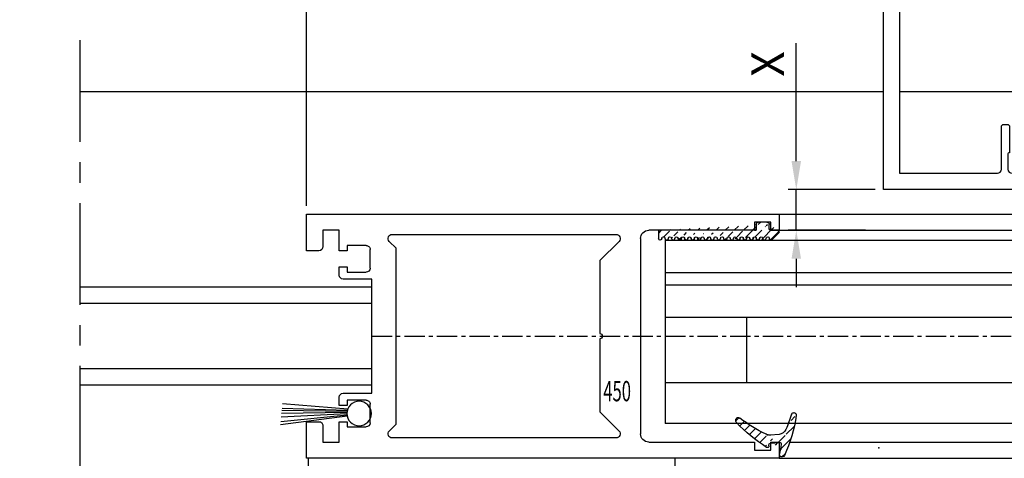
# Model space of a CAD drawing. Units: millimetres. Extents: x 49 to 1238, y 265 to 1106.
# Drawn here: x 677 to 798, y 659 to 713 of the extents above; entities that cross this region are included whole.
import ezdxf
from ezdxf.enums import TextEntityAlignment as Align

# ---------------------------------------------------------------- set-up
doc = ezdxf.new("R2010")
doc.units = ezdxf.units.MM
for name, pattern in [('HIDDEN', [4.5, 1.5, -1.5, 1.5]), ('HIDDENNEW00', [4.5, 1.5, -1.5, 1.5]), ('MITTEX2', [4, 2.5, -0.5, 0.5, -0.5])]:
    doc.linetypes.add(name, pattern=pattern)
doc.layers.add('01_Blockfang', color=2, linetype='Continuous', plot=False)
for name, color, linetype in [('02_Bemassung', 4, 'Continuous'), ('03_Mittellinie', 1, 'MITTEX2'), ('2D_SICHTBARE_KANTEN', 1, 'HIDDENNEW00'), ('325418_Seitendichtung', 3, 'Continuous'), ('325450', 7, 'Continuous'), ('99', 7, 'Continuous'), ('Bürstendichtung', 8, 'Continuous'), ('Fahrflügel', 7, 'Continuous'), ('hANDENTRIEGELUNG', 7, 'Continuous'), ('Verglasungsgummis', 7, 'Continuous')]:
    doc.layers.add(name, color=color, linetype=linetype)
doc.styles.get("Standard").update_dxf_attribs({"font": 'txt.shx', "width": 0.8})
doc.dimstyles.new('Dorma', dxfattribs={"dimtxt": 4, "dimasz": 3.5, "dimexe": 1, "dimexo": 1, "dimgap": 1.5, "dimtad": 1, "dimdec": 1, "dimrnd": 0.5, "dimzin": 9, "dimtxsty": 'Standard', "dimcen": 0.1, "dimclrd": 256, "dimclre": 256, "dimclrt": 256, "dimadec": 1, "dimazin": 2, "dimtp": 0.1, "dimtm": 0.1, "dimtfac": 1, "dimtdec": 1, "dimtmove": 0, "dimatfit": 3, "dimfxl": 1, "dimtolj": 1, "dimtzin": 0, "dimlwe": -1, "dimarcsym": 0})
pattern_1 = [(45, (0, 0), (-0.561266007566822, 0.5612660075668221), [])]

# ---------------------------------------------------------------- blocks, each defined once
blk = doc.blocks.new('*D123')
at = {"layer": '02_Bemassung', "transparency": 16777216}
for p, q in [((609.1279933331568, 690.0398539129343), (609.1279933331568, 734.6543317055257)), ((711.9867940353648, 690.0398539129344), (711.9867940353648, 734.6543317055257))]:
    blk.add_line(p, q, dxfattribs=at)
at = {"layer": '02_Bemassung', "lineweight": -2, "transparency": 16777216}
blk.add_line((612.6279933331568, 733.6543317055257), (708.4867940353648, 733.6543317055257), dxfattribs=at)
at = {"layer": '02_Bemassung', "transparency": 16777216}
for points in [[(612.6279933331568, 734.2376650388591), (612.6279933331568, 733.0709983721923), (609.1279933331568, 733.6543317055257)], [(708.4867940353648, 734.2376650388591), (708.4867940353648, 733.0709983721923), (711.9867940353648, 733.6543317055257)]]:
    blk.add_solid(points, dxfattribs=at)
at = {"layer": 'Defpoints', "color": 0, "transparency": 16777216}
for p in [(711.9867940353648, 733.6543317055257), (609.1279933331568, 689.0398539129343), (711.9867940353648, 689.0398539129344)]:
    blk.add_point(p, dxfattribs=at)
at = {"layer": '02_Bemassung', "transparency": 16777216, "insert": (624.5403928394887, 747.1543317055257), "char_height": 4, "width": 77.03415427743485, "attachment_point": 1}
blk.add_mtext('\\A1;LW bei Einsatz der Handentriegelung', dxfattribs=at)
blk = doc.blocks.new('*D126')
at = {"layer": '02_Bemassung', "lineweight": -2, "transparency": 16777216}
for p, q in [((772.1015022436327, 695.5389356561891), (772.1015022436327, 710.0314398657603)), ((772.1015022436327, 687.0398351896254), (772.1015022436327, 692.0389356561891)), ((772.1015022436327, 683.5398351896254), (772.1015022436327, 680.0398351896254))]:
    blk.add_line(p, q, dxfattribs=at)
at = {"layer": '02_Bemassung', "transparency": 16777216}
for p, q in [((781.7902631669615, 692.0389356561891), (771.1015022436327, 692.0389356561891)), ((780.6198999522353, 687.0398351896254), (771.1015022436327, 687.0398351896254))]:
    blk.add_line(p, q, dxfattribs=at)
for points in [[(771.5181689102993, 695.5389356561891), (772.6848355769661, 695.5389356561891), (772.1015022436327, 692.0389356561891)], [(771.5181689102993, 683.5398351896254), (772.6848355769661, 683.5398351896254), (772.1015022436327, 687.0398351896254)]]:
    blk.add_solid(points, dxfattribs=at)
at = {"layer": 'Defpoints', "color": 0, "transparency": 16777216}
for p in [(782.7902631669615, 692.0389356561891), (772.1015022436327, 687.0398351896254), (781.6198999522353, 687.0398351896254)]:
    blk.add_point(p, dxfattribs=at)
at = {"layer": '02_Bemassung', "transparency": 16777216, "insert": (768.6015022436326, 707.4647731990939), "char_height": 4, "attachment_point": 5, "rotation": 90}
blk.add_mtext('\\A1;{\\C2;X}', dxfattribs=at)
blk = doc.blocks.new('*D128')
at = {"layer": '02_Bemassung', "color": 6, "linetype": 'HIDDENNEW00', "transparency": 16777216}
for p, q in [((711.9867940353648, 690.0398539129344), (711.9867940353648, 734.6543317055257)), ((782.7902631669615, 693.0389356561891), (782.7902631669615, 734.6543317055257))]:
    blk.add_line(p, q, dxfattribs=at)
at = {"layer": '02_Bemassung', "color": 6, "linetype": 'HIDDENNEW00', "lineweight": -2, "transparency": 16777216}
blk.add_line((779.2902631669615, 733.6543317055257), (715.4867940353648, 733.6543317055257), dxfattribs=at)
at = {"layer": '02_Bemassung', "color": 6, "linetype": 'HIDDENNEW00', "transparency": 16777216}
for points in [[(715.4867940353648, 734.2376650388591), (715.4867940353648, 733.0709983721923), (711.9867940353648, 733.6543317055257)], [(779.2902631669615, 734.2376650388591), (779.2902631669615, 733.0709983721923), (782.7902631669615, 733.6543317055257)]]:
    blk.add_solid(points, dxfattribs=at)
at = {"layer": 'Defpoints', "color": 0, "linetype": 'HIDDENNEW00', "transparency": 16777216}
for p in [(711.9867940353648, 733.6543317055257), (782.7902631669615, 692.0389356561891), (711.9867940353648, 689.0398539129344)]:
    blk.add_point(p, dxfattribs=at)
at = {"layer": '02_Bemassung', "color": 6, "linetype": 'HIDDENNEW00', "transparency": 16777216, "insert": (747.4867940353648, 737.1543317055257), "char_height": 4, "attachment_point": 5}
blk.add_mtext('\\A1;71', dxfattribs=at)
blk = doc.blocks.new('325418_Seitendichtung')
at = {"layer": '325418_Seitendichtung'}
blk.add_lwpolyline([(15.49999000000003, -42.91421000000003), (15.5, -42.91422000000003, -0.668178637919297), (17.20710678118655, -42.20711321881348), (21.4748737341529, -46.47487626584707, -0.1989123673796593), (22.5, -48.94974999999999), (22.5, -57), (-4, -57), (-4, -1, -0.414213562373095), (-3, -1.4210854715202e-14), (0, 0), (0, -4.700000000000017), (2.25, -4.700000000000017), (2.25, -2.5, -0.414213562373095), (2.550000000000011, -2.200000000000003), (3.700000000000045, -2.200000000000017, -0.414213562373095), (4.000000000000046, -2.5), (4, -5.200000000000017, -0.414213562373095), (2.5, -6.700000000000017), (-1, -6.700000000000017, 0.414213562373095), (-2, -7.700000000000017), (-2, -22.30000000000001, 0.414213562373095), (-1, -23.30000000000001), (2.5, -23.30000000000001, -0.414213562373095), (4, -24.80000000000001), (4, -27.5, -0.414213562373095), (3.700000000000045, -27.8), (2.550000000000011, -27.80000000000001), (2.549990000000037, -27.80001000000001, -0.4142135626985819), (2.25, -27.49999999999999), (2.25, -25.30000000000001), (2.25, -25.30000000000001), (0, -25.30000000000001), (0, -30), (-1.500000000000004, -30.00000000000001), (-1.499999999999996, -30.00001, 0.4142077045794373), (-2, -30.50000000000001), (-2, -55), (10, -55, 0.414213562373095), (10.5, -54.5), (10.5, -49.30000000000001, -0.414213562373095), (10.80000000000001, -49.00000000000001), (11.20000000000005, -49), (11.20000000000005, -49, -0.414213562373095), (11.50000000000004, -49.30000000000001), (11.5, -52.40000000000001, -0.414213562373095), (11.40000000000003, -52.5, 0.414213562373095), (11.30000000000003, -52.59999999999999), (11.30000000000001, -54.5, 0.414213562373095), (11.80000000000001, -55), (20.5, -55), (20.5, -48.74264000000002, 0.1989123673796593), (20.20710678118655, -48.03553321881347), (15.5, -43.32843000000003), (15.5, -42.91422000000003)], format="xyb", dxfattribs=at)
blk = doc.blocks.new('325450')
at = {"color": 3, "linetype": 'Continuous', "lineweight": 30}
for p, q in [((222.2501831886664, -35.94047930500517), (222.2501831886664, -37.94047963283072)), ((280.2501834987968, -35.94047930500517), (222.2501831886664, -35.94047930500517)), ((280.2501834987968, -40.44048004261265), (280.2501834987968, -35.94047930500517)), ((223.2501852152243, -36.94047946891794), (225.2501818177595, -36.94047946891794)), ((223.2501852152243, -37.94047963283072), (223.2501852152243, -36.94047946891794)), ((225.2501818177595, -36.94047946891794), (225.2501818177595, -37.94047963283072)), ((222.2501831886664, -37.94047963283072), (223.2501852152243, -37.94047963283072)), ((225.2501818177595, -37.94047963283072), (238.2501820859804, -37.94047963283072)), ((269.7501835239425, -38.44048995933542), (242.2501827416315, -38.44048995933542)), ((276.2501836580529, -37.94047963283072), (278.2501835202172, -37.94047963283072)), ((276.2501836580529, -40.44048004261265), (276.2501836580529, -37.94047963283072)), ((278.2501835202172, -37.94047963283072), (278.2501835202172, -39.94047996065626)), ((239.2501841125384, -38.94047979674349), (239.2501841125384, -62.94047907403717)), ((241.8966303405657, -39.29404337368021), (244.2501830694571, -41.64759610257158)), ((269.2501834419861, -40.147596788025), (270.1037368563309, -39.29404337368021)), ((272.9501836759343, -39.79048021546612), (275.2501834941402, -39.79048021546612)), ((275.2501834941402, -39.79048021546612), (275.2501834941402, -40.44048004261265)), ((269.2501834419861, -61.73338443449745), (269.2501834419861, -40.147596788025)), ((272.450183593978, -42.59048011562834), (272.450183593978, -40.29047936609993)), ((275.2501834941402, -40.44048004261265), (276.2501836580529, -40.44048004261265)), ((278.7501836021736, -40.44048004261265), (280.2501834987968, -40.44048004261265)), ((244.2501830694571, -41.64759610257158), (244.2501830694571, -50.59407353810082)), ((275.2501834941402, -43.09048019758472), (272.9501836759343, -43.09048019758472)), ((275.2501834941402, -42.44047943911562), (275.2501834941402, -43.09048019758472)), ((276.2501836580529, -42.44047943911562), (275.2501834941402, -42.44047943911562)), ((276.2501836580529, -43.44048053435097), (276.2501836580529, -42.44047943911562)), ((272.2501839337244, -43.94047968498478), (275.7501835760966, -43.94047968498478)), ((272.2501839337244, -57.94048756769905), (272.2501839337244, -43.94047968498478)), ((244.2501830694571, -51.28689371458302), (244.2501830694571, -60.23338139466057)), ((275.7501835760966, -57.94048756769905), (272.2501839337244, -57.94048756769905)), ((272.9501836759343, -58.7904907803894), (275.2501834941402, -58.7904907803894)), ((275.2501834941402, -58.79049078038941), (275.2501834941402, -59.44049060753594)), ((276.2501836580529, -59.44049060753593), (276.2501836580529, -58.44048671833286)), ((244.2501830694571, -60.23338139466057), (241.8966303405657, -62.58693784884224)), ((272.450183593978, -61.59048974922905), (272.450183593978, -59.29048806837807)), ((275.2501834941402, -59.44049060753593), (276.2501836580529, -59.44049060753593)), ((275.2501834941402, -61.44049093536148), (275.2501834941402, -62.09049076250801)), ((276.2501836580529, -61.44049093536148), (275.2501834941402, -61.44049093536148)), ((276.2501836580529, -63.94048855117569), (276.2501836580529, -61.44049093536148)), ((280.2501834987968, -61.44049093536148), (278.7501836021736, -61.44049093536148)), ((280.2501834987968, -65.94048887900124), (280.2501834987968, -61.44049093536148)), ((270.1037368563309, -62.58693784884224), (269.2501834419861, -61.73338443449745)), ((275.2501834941402, -62.09049076250801), (272.9501836759343, -62.09049076250801)), ((278.2501835202172, -61.94048822335014), (278.2501835202172, -63.94048855117569)), ((222.2501831886664, -63.94048110059509), (222.2501831886664, -65.94048887900124)), ((223.2501852152243, -63.94048110059509), (222.2501831886664, -63.94048110059509)), ((223.2501852152243, -64.94049057773361), (223.2501852152243, -63.94048110059509)), ((225.2501818177595, -63.94048110059509), (225.2501818177595, -64.94049057773361)), ((238.2501820859804, -63.94048110059509), (225.2501818177595, -63.94048110059509)), ((242.2501827416315, -63.44049126318703), (269.7501835239425, -63.44049126318703)), ((278.2501835202172, -63.94048855117569), (276.2501836580529, -63.94048855117569)), ((225.2501818177595, -64.94049057773361), (223.2501852152243, -64.94049057773361)), ((222.2501831886664, -65.94048887900124), (280.2501834987968, -65.94048887900124))]:
    blk.add_line(p, q, dxfattribs=at)
for centre, radius, start, end in [((238.2501831554562, -38.94048058991262), 1.000000957082507, 4.544519994791668e-05, 90.00006127638697), ((242.2501822681874, -38.94048936319211), 0.4999994038568868, 89.9999457472288, 225.000168771683), ((269.7501836409864, -38.94048989658324), 0.4999999372478088, 314.9999787905943, 90.0000134122442), ((272.9501824826528, -40.29047910413959), 0.4999988886749638, 89.99986325970903, 180.0000300185103), ((278.7501839987581, -39.94047956407178), 0.5000004785410264, 180.0000454451869, 269.9999545548098), ((272.9501840725188, -42.59047971904386), 0.5000004785410264, 180.0000454451869, 269.9999545548098), ((275.7501831795109, -43.44047920644118), 0.5000004785437694, 270.0000454453221, 359.999847832894), ((244.3001814063224, -50.94048362634192), 0.3499996898920117, 98.21294294867884, 261.7870570513227), ((275.7501831795109, -58.44048804624265), 0.5000004785437694, 0.0001521671076565953, 89.99995455467793), ((272.9501808927932, -59.29048807919702), 0.4999972988153597, 89.9996810737996, 179.999998760233), ((272.9501872522752, -61.59048710421655), 0.5000036583042557, 180.0003030938849, 269.9995901845233), ((278.7501808190326, -61.94048823416909), 0.4999972988154014, 89.99968107381262, 179.999998760233), ((242.2501828015779, -62.94049163839338), 0.4999996247936487, 134.9998923504436, 269.9999931306451), ((269.7501831075937, -62.94049110500083), 0.5000001581864533, 270.0000477100464, 44.99996008711908), ((238.2501831554561, -62.94048014351279), 1.000000957082879, 269.9999387236196, 6.127638044336094e-05)]:
    blk.add_arc(centre, radius, start, end, dxfattribs=at)
blk = doc.blocks.new('325424')
h = blk.add_hatch()
h.set_pattern_fill('ANSI31', color=1, scale=0.25, style=0)
h.set_pattern_definition(pattern_1)
edge = h.paths.add_edge_path()
edge.add_line((-44.08561230153595, 694.7043751978792), (-44.08561230153595, 695.0132464671053))
edge.add_arc((-52.58501829241447, 711.2669847431507), 19.98668756120021, 287.3578499609344, 292.9965478829075)
edge.add_line((-42.76018660963331, 694.946727683536), (-42.85982415527855, 694.9553107523836))
edge.add_line((-43.07611264736209, 694.7730397486605), (-43.17009892762457, 693.672141959659))
edge.add_arc((-41.69509278946396, 693.311805545816), 0.2996800383432131, 293.734203866586, 355.1560507798661)
edge.add_arc((-41.69116565598182, 693.3617406218439), 0.3000144804824058, 355.1412252415403, 461.1927882675781)
edge.add_arc((-46.53420196236453, 691.8865245462778), 0.2999957238579762, 175.1253903895333, 279.0592143389489)
edge.add_arc((-45.07540202980897, 694.869173644761), 1.000223704589062, 355.1223413896392, 386.1933210247744)
edge.add_arc((-45.84564457627516, 698.7772935544016), 0.3998698289681782, 175.1108668051726, 217.0731072471018)
edge.add_arc((-62.12955458738304, 686.477963832287), 20.00697306931901, 26.19844917490375, 37.06377538736537)
edge.add_arc((-59.39582303355098, 684.436954059043), 19.99884205905196, 32.74438421093547, 46.42057030466796)
edge.add_line((-44.17100713104759, 693.7042092585482), (-44.07880060822521, 694.7841262125887))
edge.add_line((-46.83311261684452, 691.9120167994417), (-46.83160853088651, 691.9296597742953))
edge.add_arc((-49.63383770158879, 711.333538455496), 19.99248392835639, 279.0561735708688, 293.7733523743856)
edge.add_arc((-42.97083173393781, 693.6551425223481), 0.1999909881686693, 175.1239166702826, 277.7306847690304)
edge.add_arc((-42.74318146118293, 695.1460024001335), 0.1999989693695521, 265.1224696536125, 392.7403622920136)
edge.add_arc((-45.16730305579722, 693.7891340456231), 0.9999088904157649, 292.9938822973981, 355.1278551801736)
edge.add_arc((-45.88514311598811, 698.6345608075494), 0.4001046458597027, 46.44111503450598, 153.7737762759563)
edge.add_arc((-45.62709778667818, 713.2399381470345), 19.96409908713949, 277.7239068344949, 281.1999479890659)
edge.add_arc((-46.53250186504511, 691.9040032051845), 0.3002050250900737, 107.3880274373051, 175.0973221324915)
edge.add_arc((-42.87677649172485, 694.7559640692934), 0.2000661934712625, 85.13929179737805, 175.1038399149306)
at = {"color": 1, "linetype": 'Continuous', "lineweight": 30}
for p, q in [((-44.17100713104759, 693.7042092585482), (-44.07880060822521, 694.7841262125887)), ((-43.07611264736209, 694.7730397486605), (-43.17009892762457, 693.672141959659)), ((-42.76018660963331, 694.946727683536), (-42.85982415527855, 694.9553107523836)), ((-46.83311261684452, 691.9120167994417), (-46.83160853088651, 691.9296597742953))]:
    blk.add_line(p, q, dxfattribs=at)
at = {"color": 1, "linetype": 'Continuous', "lineweight": 0}
blk.add_line((-44.08561230153595, 694.7043751978792), (-44.08561230153595, 695.0132464671053), dxfattribs=at)
at = {"color": 1, "linetype": 'Continuous', "lineweight": 30}
for centre, radius, start, end in [((-45.84564457627516, 698.7772935544016), 0.3998698289681782, 175.1108668051726, 217.0731072471018), ((-45.88514311598811, 698.6345608075494), 0.4001046458597027, 46.44111503450598, 153.7737762759563), ((-59.39582303355098, 684.436954059043), 19.99884205905196, 32.74438421093547, 46.42057030466796), ((-62.12955458738304, 686.477963832287), 20.00697306931901, 26.19844917490375, 37.06377538736537), ((-45.07540202980897, 694.869173644761), 1.000223704589062, 355.1223413896392, 26.19332102477441), ((-42.74318146118293, 695.1460024001335), 0.1999989693695521, 265.1224696536125, 32.74036229201352), ((-42.87677649172485, 694.7559640692934), 0.2000661934712625, 85.13929179737805, 175.1038399149306), ((-52.58501829241447, 711.2669847431507), 19.98668756120021, 287.3578499609344, 292.9965478829075), ((-49.63383770158879, 711.333538455496), 19.99248392835639, 279.0561735708688, 293.7733523743856), ((-45.16730305579722, 693.7891340456231), 0.9999088904157649, 292.9938822973981, 355.1278551801736), ((-42.97083173393781, 693.6551425223481), 0.1999909881686693, 175.1239166702826, 277.7306847690304), ((-45.62709778667818, 713.2399381470345), 19.96409908713949, 277.7239068344949, 281.1999479890659), ((-41.69116565598182, 693.3617406218439), 0.3000144804824058, 355.1412252415403, 101.1927882675781), ((-41.69509278946396, 693.311805545816), 0.2996800383432131, 293.734203866586, 355.1560507798661), ((-46.53420196236453, 691.8865245462778), 0.2999957238579762, 175.1253903895333, 279.0592143389489), ((-46.53250186504511, 691.9040032051845), 0.3002050250900737, 107.3880274373051, 175.0973221324915)]:
    blk.add_arc(centre, radius, start, end, dxfattribs=at)
blk = doc.blocks.new('325137')
h = blk.add_hatch()
h.set_pattern_fill('ANSI31', color=1, scale=0.25, style=0)
h.set_pattern_definition(pattern_1)
edge = h.paths.add_edge_path()
edge.add_line((-166.8373906426745, 696.2253984265055), (-166.8373906426745, 696.0253652386393))
edge.add_line((-166.8373906426745, 694.2254241757121), (-166.8373906426745, 693.425255777031))
edge.add_arc((-167.0374722680138, 694.2253757657154), 0.2000816311957233, 0.01386278443673608, 89.96692727606158)
edge.add_line((-167.8373107128459, 694.7255071453776), (-167.8371617012339, 695.7255538754191))
edge.add_line((-167.0373567753153, 694.4254573635783), (-167.5373577885943, 694.4254573635783))
edge.add_line((-166.835311930688, 708.0253299526896), (-166.0353132896739, 708.0252107434001))
edge.add_line((-165.6959914975482, 694.0666374020304), (-166.6200199537593, 693.1428846173014))
edge.add_arc((-167.5371819094621, 694.7255861258205), 0.3001288137759112, 180.0150776796087, 269.9664239749952)
edge.add_arc((-167.5371219753656, 695.7254447022099), 0.3000397457303163, 89.99950248063496, 179.9791522144899)
edge.add_line((-166.6200199537593, 693.1428846173014), (-166.8375098519641, 693.4254106335368))
edge.add_line((-167.5371193700152, 696.0254844479289), (-166.8371149711924, 696.0253652386393))
edge.add_line((-166.8371149711924, 696.0253652386393), (-166.835311930688, 708.0253299526896))
edge.add_arc((-165.8373800201876, 694.2080688717034), 0.1999839367249683, 314.9912994702926, 449.9939243278102)
edge.add_arc((-165.8372992047086, 694.6080859907294), 0.2000331923071233, 90.0000012719939, 269.9829260882297)
edge.add_arc((-165.8372396000652, 695.0080927618156), 0.1999735876636305, 269.9829209995342, 450.0000012719743)
edge.add_arc((-165.8372321593355, 695.4080399360325), 0.1999735866919641, 89.98505543708299, 269.997866834427)
edge.add_arc((-165.8371800043007, 695.8080467082291), 0.2000331923070462, 270.0000012719955, 449.9829260882297)
edge.add_arc((-165.8371129500459, 696.2080534782078), 0.1999735866919641, 89.98505543708299, 269.997866834427)
edge.add_arc((-165.8370607950112, 696.6080602504044), 0.2000331923070462, 270.0000012719955, 449.9829260882297)
edge.add_arc((-165.8369937407564, 697.0080670203831), 0.1999735866919641, 89.98505543708299, 269.997866834427)
edge.add_arc((-165.8369415857216, 697.4080737925797), 0.2000331923070462, 270.0000012719955, 449.9829260882297)
edge.add_arc((-165.8368745304256, 697.8080805635993), 0.1999735877329195, 89.98292101937679, 269.9978665361076)
edge.add_arc((-165.8368223776812, 698.2080873358652), 0.2000331935562787, 270.0021357097301, 449.9807916504945)
edge.add_arc((-165.8367553212053, 698.608094105844), 0.1999735876636351, 89.9829209995179, 270.0000012719906)
edge.add_arc((-165.8366435526455, 699.0080412645128), 0.1999735866920411, 269.9850554370911, 449.9978668344189)
edge.add_arc((-165.8365764983907, 699.4080480344916), 0.2000331923071233, 90.0000012719939, 269.9829260882297)
edge.add_arc((-165.8365243433559, 699.8080548066881), 0.1999735866920411, 269.9850554370911, 449.9978668344189)
edge.add_arc((-165.8364572891011, 700.2080615766669), 0.2000331923071233, 90.0000012719939, 269.9829260882297)
edge.add_arc((-165.8364051340664, 700.6080683488634), 0.1999735866920411, 269.9850554370911, 449.9978668344189)
edge.add_arc((-165.8363380798116, 701.0080751188422), 0.2000331923071233, 90.0000012719939, 269.9829260882297)
edge.add_arc((-165.8362784751682, 701.4080818899283), 0.1999735876636305, 269.9829209995342, 450.0000012719743)
edge.add_arc((-165.8362114186923, 701.8080886599073), 0.2000331935562743, 90.00213570972026, 269.9807916505042)
edge.add_arc((-165.8361592658786, 702.2080954321036), 0.1999735876636305, 269.9829209995342, 450.0000012719743)
edge.add_arc((-165.8361518251489, 702.6080426063206), 0.1999735866919641, 89.98505543708299, 269.997866834427)
edge.add_arc((-165.8360996701142, 703.0080493785172), 0.2000331923070462, 270.0000012719955, 449.9829260882297)
edge.add_arc((-165.8360326158594, 703.4080561484959), 0.1999735866919641, 89.98505543708299, 269.997866834427)
edge.add_arc((-165.8359804620043, 703.8080629218721), 0.2000331934867746, 270.0000016098977, 449.9807916703908)
edge.add_arc((-165.8359134055979, 704.2080696917815), 0.1999735876636351, 89.9829209995179, 270.0000012719906)
edge.add_arc((-165.8358612527842, 704.608076463978), 0.2000331935562787, 270.0021357097301, 449.9807916504945)
edge.add_arc((-165.8357941963083, 705.0080832339568), 0.1999735876636351, 89.9829209995179, 270.0000012719906)
edge.add_arc((-165.8357420434947, 705.4080900061533), 0.2000331935562787, 270.0021357097301, 449.9807916504945)
edge.add_arc((-165.8356749870188, 705.8080967761321), 0.1999735876636351, 89.9829209995179, 270.0000012719906)
edge.add_arc((-165.8355632184589, 706.208043934801), 0.1999735866920411, 269.9850554370911, 449.9978668344189)
edge.add_arc((-165.8354961642041, 706.6080507047795), 0.2000331923071233, 90.0000012719939, 269.9829260882297)
edge.add_arc((-165.8354365595607, 707.0080574758658), 0.1999735876636305, 269.9829209995342, 450.0000012719743)
edge.add_arc((-165.8353695030848, 707.4080642458448), 0.2000331935562743, 90.00213570972026, 269.9807916505042)
edge.add_arc((-165.8353568495875, 707.8081125443773), 0.2000151061262431, 269.9942394109398, 445.2772685503079)
edge.add_line((-166.0353132896739, 708.0252107434001), (-165.8188888244944, 708.007448559257))
at = {"color": 1, "linetype": 'Continuous', "lineweight": 30}
for p, q in [((-166.8371149711924, 696.0253652386393), (-166.835311930688, 708.0253299526896)), ((-166.835311930688, 708.0253299526896), (-166.0353132896739, 708.0252107434001)), ((-166.0353132896739, 708.0252107434001), (-165.8188888244944, 708.007448559257)), ((-167.8373107128459, 694.7255071453776), (-167.8371617012339, 695.7255538754191)), ((-167.5371193700152, 696.0254844479289), (-166.8371149711924, 696.0253652386393)), ((-166.8373906426745, 696.2253984265055), (-166.8373906426745, 696.0253652386393)), ((-167.0373567753153, 694.4254573635783), (-167.5373577885943, 694.4254573635783)), ((-166.8373906426745, 694.2254241757121), (-166.8373906426745, 693.425255777031)), ((-165.6959914975482, 694.0666374020304), (-166.6200199537593, 693.1428846173014)), ((-166.6200199537593, 693.1428846173014), (-166.8375098519641, 693.4254106335368))]:
    blk.add_line(p, q, dxfattribs=at)
for centre, radius, start, end in [((-165.8353695030848, 707.4080642458448), 0.2000331935562743, 90.00213570972026, 269.9807916505042), ((-165.8354365595607, 707.0080574758658), 0.1999735876636305, 269.9829209995342, 90.00000127197436), ((-165.8353568495875, 707.8081125443773), 0.2000151061262431, 269.9942394109398, 85.2772685503079), ((-165.8356749870188, 705.8080967761321), 0.1999735876636351, 89.9829209995179, 270.0000012719906), ((-165.8354961642041, 706.6080507047795), 0.2000331923071233, 90.0000012719939, 269.9829260882297), ((-165.8355632184589, 706.208043934801), 0.1999735866920411, 269.9850554370911, 89.99786683441896), ((-165.8357941963083, 705.0080832339568), 0.1999735876636351, 89.9829209995179, 270.0000012719906), ((-165.8358612527842, 704.608076463978), 0.2000331935562787, 270.0021357097301, 89.98079165049444), ((-165.8357420434947, 705.4080900061533), 0.2000331935562787, 270.0021357097301, 89.98079165049444), ((-165.8360326158594, 703.4080561484959), 0.1999735866919641, 89.98505543708299, 269.997866834427), ((-165.8359134055979, 704.2080696917815), 0.1999735876636351, 89.9829209995179, 270.0000012719906), ((-165.8359804620043, 703.8080629218721), 0.2000331934867746, 270.0000016098977, 89.98079167039077), ((-165.8361518251489, 702.6080426063206), 0.1999735866919641, 89.98505543708299, 269.997866834427), ((-165.8361592658786, 702.2080954321036), 0.1999735876636305, 269.9829209995342, 90.00000127197436), ((-165.8360996701142, 703.0080493785172), 0.2000331923070462, 270.0000012719955, 89.98292608822975), ((-165.8363380798116, 701.0080751188422), 0.2000331923071233, 90.0000012719939, 269.9829260882297), ((-165.8362114186923, 701.8080886599073), 0.2000331935562743, 90.00213570972026, 269.9807916505042), ((-165.8362784751682, 701.4080818899283), 0.1999735876636305, 269.9829209995342, 90.00000127197436), ((-165.8364572891011, 700.2080615766669), 0.2000331923071233, 90.0000012719939, 269.9829260882297), ((-165.8365243433559, 699.8080548066881), 0.1999735866920411, 269.9850554370911, 89.99786683441896), ((-165.8364051340664, 700.6080683488634), 0.1999735866920411, 269.9850554370911, 89.99786683441896), ((-165.8367553212053, 698.608094105844), 0.1999735876636351, 89.9829209995179, 270.0000012719906), ((-165.8365764983907, 699.4080480344916), 0.2000331923071233, 90.0000012719939, 269.9829260882297), ((-165.8366435526455, 699.0080412645128), 0.1999735866920411, 269.9850554370911, 89.99786683441896), ((-165.8368745304256, 697.8080805635993), 0.1999735877329195, 89.98292101937679, 269.9978665361076), ((-165.8369415857216, 697.4080737925797), 0.2000331923070462, 270.0000012719955, 89.98292608822975), ((-165.8368223776812, 698.2080873358652), 0.2000331935562787, 270.0021357097301, 89.98079165049444), ((-165.8371129500459, 696.2080534782078), 0.1999735866919641, 89.98505543708299, 269.997866834427), ((-165.8369937407564, 697.0080670203831), 0.1999735866919641, 89.98505543708299, 269.997866834427), ((-165.8370607950112, 696.6080602504044), 0.2000331923070462, 270.0000012719955, 89.98292608822975), ((-167.5371219753656, 695.7254447022099), 0.3000397457303163, 89.99950248063496, 179.9791522144899), ((-165.8372321593355, 695.4080399360325), 0.1999735866919641, 89.98505543708299, 269.997866834427), ((-165.8372396000652, 695.0080927618156), 0.1999735876636305, 269.9829209995342, 90.00000127197436), ((-165.8371800043007, 695.8080467082291), 0.2000331923070462, 270.0000012719955, 89.98292608822975), ((-167.5371819094621, 694.7255861258205), 0.3001288137759112, 180.0150776796087, 269.9664239749952), ((-167.0374722680138, 694.2253757657154), 0.2000816311957233, 0.01386278443673608, 89.96692727606158), ((-165.8372992047086, 694.6080859907294), 0.2000331923071233, 90.0000012719939, 269.9829260882297), ((-165.8373800201876, 694.2080688717034), 0.1999839367249683, 314.9912994702926, 89.99392432781016)]:
    blk.add_arc(centre, radius, start, end, dxfattribs=at)
blk = doc.blocks.new('S3T4_S2T2_SET13NEW00')
at = {"layer": '2D_SICHTBARE_KANTEN', "color": 40, "linetype": 'Continuous'}
blk.add_circle((239.9722, 340.83776), 1.4999994, dxfattribs=at)
at = {"layer": '99', "color": 1, "linetype": 'Continuous'}
for p, q in [((241.15698, 339.91783), (248.11707, 335.48582)), ((241.23947, 340.03526), (248.24499, 335.83731)), ((241.30617, 340.15182), (248.44269, 336.38049)), ((241.38174, 340.32473), (248.59823, 336.80783)), ((241.41877, 340.44101), (248.7218, 337.14733)), ((241.44295, 340.54303), (248.81484, 337.40295)), ((241.46898, 340.73947), (249.00091, 337.91416))]:
    blk.add_line(p, q, dxfattribs=at)
blk = doc.blocks.new('HANDENTR')
at = {"color": 253, "linetype": 'HIDDEN', "lineweight": 30}
for p, q in [((663.5161474244488, 339.386648604348), (663.5161474244488, 361.8867351800945)), ((708.5161045091046, 339.386648604348), (708.5161045091046, 361.8867351800945)), ((663.5161474244488, 339.386648604348), (708.5161045091046, 339.386648604348)), ((663.5161474244488, 339.386648604348), (673.5161378877057, 319.3867459089306)), ((698.5161140458478, 319.3867459089306), (708.5161045091046, 339.386648604348)), ((667.522652436961, 337.9469878167656), (668.1235864655865, 337.813763985112)), ((668.8631608979596, 337.7866587729004), (668.6031058328045, 337.7866587729004)), ((668.887718011607, 337.7866587729004), (668.8631608979596, 337.7866587729004)), ((669.3557932870282, 337.7866587729004), (668.887718011607, 337.7866587729004)), ((669.4134905831708, 337.7866569102553), (669.4074705140484, 337.7866569102553)), ((669.4180205361737, 337.7866569102553), (669.4134905831708, 337.7866569102553)), ((669.4289281861676, 337.7866569102553), (669.4180205361737, 337.7866569102553)), ((669.9857547776593, 337.7866606355456), (669.9657872216595, 337.7866606355456)), ((670.9367468850506, 337.7866606355456), (669.9857547776593, 337.7866606355456)), ((670.9555223481549, 337.7866606355456), (670.9367468850506, 337.7866606355456)), ((672.1180513398541, 337.7866587729004), (671.6033652322186, 337.7866587729004)), ((671.697480966319, 337.7866569102553), (671.6764405267132, 337.7866569102553)), ((671.7037990586651, 337.7866569102553), (671.697480966319, 337.7866569102553)), ((671.7154815690411, 337.7866569102553), (671.7037990586651, 337.7866569102553)), ((672.1431448953045, 337.7866587729004), (672.1180513398541, 337.7866587729004)), ((672.4291279809369, 337.7866587729004), (672.1431448953045, 337.7866587729004)), ((672.9086473481549, 337.813763985112), (673.5095813767804, 337.9469878167656)), ((698.522670556773, 337.9469878167656), (699.1236045853985, 337.813763985112)), ((699.8888686196698, 337.7866587729004), (699.6031239526166, 337.7866587729004)), ((699.9139025704754, 337.7866587729004), (699.8888686196698, 337.7866587729004)), ((700.4282906548871, 337.7866587729004), (699.9139025704754, 337.7866587729004)), ((700.3291085259808, 337.7866569102553), (700.3174856202496, 337.7866569102553)), ((700.335426618327, 337.7866569102553), (700.3291085259808, 337.7866569102553)), ((700.3563478486432, 337.7866569102553), (700.335426618327, 337.7866569102553)), ((701.0946109788312, 337.7866606355456), (701.0758355157269, 337.7866606355456)), ((702.0456030862225, 337.7866606355456), (701.0946109788312, 337.7866606355456)), ((702.0655706422223, 337.7866606355456), (702.0456030862225, 337.7866606355456)), ((702.6148870484723, 337.7866569102553), (702.6039793984784, 337.7866569102553)), ((702.6194170014752, 337.7866569102553), (702.6148870484723, 337.7866569102553)), ((702.6254966752423, 337.7866569102553), (702.6194170014752, 337.7866569102553)), ((703.1443551080121, 337.7866587729004), (702.6758626000775, 337.7866587729004)), ((703.1688526170147, 337.7866587729004), (703.1443551080121, 337.7866587729004)), ((703.4291461007489, 337.7866587729004), (703.1688526170147, 337.7866587729004)), ((703.9086058633221, 337.813763985112), (704.5095398919476, 337.9469878167656)), ((673.5161378877057, 319.3867459089306), (698.5161140458478, 319.3867459089306)), ((675.0161483781231, 319.3867459089306), (675.0161483781231, 318.3868109375981)), ((697.0161035554303, 318.3868109375981), (697.0161035554303, 319.3867459089306))]:
    blk.add_line(p, q, dxfattribs=at)
at = {"color": 253, "linetype": 'HIDDEN', "lineweight": 30, "flags": 128}
for points in [[(669.8041394250287, 336.5791208238152), (670.5161169068707, 336.566661590412), (671.2280943887127, 336.5791208238152), (671.9183757798565, 336.616114819124), (672.5660994546307, 336.6765204013136), (673.1515362756146, 336.758504727557), (673.6569240586651, 336.8595755786446), (674.0668252007855, 336.9766595900801), (674.3688419358624, 337.1062028349188), (674.5538547532452, 337.2442676813153), (674.6161416070355, 337.3866575897482), (674.5538547532452, 337.5290493608263), (674.3688419358624, 337.6671142072228), (674.0668252007855, 337.7966555894163), (673.6569240586651, 337.913741463497), (673.1515362756146, 338.0148123145846), (672.5660994546307, 338.0967947781828), (671.9183757798565, 338.1572022230175), (671.2280943887127, 338.1941962183264), (670.5161169068707, 338.2066535890845), (669.8041394250287, 338.1941962183264), (669.1138580338849, 338.1572022230175), (668.4661343591107, 338.0967947781828), (667.8806975381268, 338.0148123145846), (667.3753097550763, 337.913741463497), (666.9654086129559, 337.7966555894163), (666.663391877879, 337.6671142072228), (666.4783790604962, 337.5290493608263), (666.4160922067059, 337.3866575897482), (666.4783790604962, 337.2442676813153), (666.663391877879, 337.1062028349188), (666.9654086129559, 336.9766595900801), (667.3753097550763, 336.8595755786446), (667.8806975381268, 336.758504727557), (668.4661343591107, 336.6765204013136), (669.1138580338849, 336.616114819124), (669.8041394250287, 336.5791208238152)], [(669.5083215730084, 337.7866569102553), (668.8604190842999, 337.7866569102553), (668.4645846383465, 337.7866569102553), (668.3711245553387, 337.7866587729004)], [(669.9657872216595, 337.7866606355456), (669.8598697678937, 337.7866606355456), (669.7394683854474, 337.7866606355456), (669.6163847939862, 337.7866606355456), (669.50259952711, 337.7866606355456), (669.4093182580365, 337.7866606355456), (669.3456008927716, 337.7866606355456), (669.3177655236615, 337.7866587729004), (669.3167522447003, 337.7866587729004)], [(672.6611092584027, 337.7866587729004), (672.6511552827252, 337.7866587729004), (672.4096372620953, 337.7866569102553), (671.8798115746869, 337.7866569102553), (671.1423829095257, 337.7866569102553), (670.3096464173688, 337.7866569102553), (669.5083215730084, 337.7866569102553)], [(671.624763299693, 337.7866587729004), (671.6209486024273, 337.7866606355456), (671.5848877923382, 337.7866606355456), (671.5140178697003, 337.7866606355456), (671.415372182597, 337.7866606355456), (671.2985470788373, 337.7866606355456), (671.1749270455731, 337.7866606355456), (671.0567310349835, 337.7866606355456), (670.9555223481549, 337.7866606355456)], [(700.8041575448407, 336.5791208238152), (701.5161350266827, 336.566661590412), (702.22805290388, 336.5791208238152), (702.9183938996686, 336.616114819124), (703.5661175744427, 336.6765204013136), (704.1515543954266, 336.758504727557), (704.6568825738324, 336.8595755786446), (705.0668433205975, 336.9766595900801), (705.3688600556744, 337.1062028349188), (705.5538132684125, 337.2442676813153), (705.6161001222027, 337.3866575897482), (705.5538132684125, 337.5290493608263), (705.3688600556744, 337.6671142072228), (705.0668433205975, 337.7966555894163), (704.6568825738324, 337.913741463497), (704.1515543954266, 338.0148123145846), (703.5661175744427, 338.0967947781828), (702.9183938996686, 338.1572022230175), (702.22805290388, 338.1941962183264), (701.5161350266827, 338.2066535890845), (700.8041575448407, 338.1941962183264), (700.1138165490521, 338.1572022230175), (699.4660928742779, 338.0967947781828), (698.8807156579388, 338.0148123145846), (698.3753278748883, 337.913741463497), (697.9654267327679, 337.7966555894163), (697.6633503930462, 337.6671142072228), (697.4783971803082, 337.5290493608263), (697.4161103265179, 337.3866575897482), (697.4783971803082, 337.2442676813153), (697.6633503930462, 337.1062028349188), (697.9654267327679, 336.9766595900801), (698.3753278748883, 336.8595755786446), (698.8807156579388, 336.758504727557), (699.4660928742779, 336.6765204013136), (700.1138165490521, 336.616114819124), (700.8041575448407, 336.5791208238152)], [(702.525003244151, 337.7866569102553), (701.7237976090802, 337.7866569102553), (700.8910015122784, 337.7866569102553), (700.1533344285382, 337.7866569102553), (699.6231511132611, 337.7866569102553), (699.3812158601178, 337.7866587729004), (699.3711426751507, 337.7866587729004)], [(701.0758355157269, 337.7866606355456), (700.9745672242535, 337.7866606355456), (700.8563116090191, 337.7866606355456), (700.7327511803998, 337.7866606355456), (700.6159856812848, 337.7866606355456), (700.5173399941815, 337.7866606355456), (700.4465296761883, 337.7866606355456), (700.410528470744, 337.7866606355456), (700.4067137734784, 337.7866587729004)], [(702.7147844331158, 337.7866587729004), (702.7137711541546, 337.7866587729004), (702.6858761803998, 337.7866606355456), (702.6220992104901, 337.7866606355456), (702.5287583367718, 337.7866606355456), (702.4149730698956, 337.7866606355456), (702.2918298737897, 337.7866606355456), (702.1714284913434, 337.7866606355456), (702.0655706422223, 337.7866606355456)], [(703.6611273782147, 337.7866587729004), (703.5680249230755, 337.7866569102553), (703.1726077096356, 337.7866569102553), (702.525003244151, 337.7866569102553)], [(675.0161483781231, 318.3868109375981), (675.0603750245465, 318.3868109375981), (675.4125192658795, 318.3868072123078), (676.1054828660382, 318.3868072123078), (677.1169140832318, 318.3868034870175), (678.4144475953473, 318.3868034870175), (679.9562409417523, 318.3868034870175), (681.6928222672833, 318.3868034870175), (683.5684016244305, 318.3867997617272), (685.5225995080365, 318.3867997617272), (687.4927118317975, 318.3867997617272), (689.4153192536725, 318.3867997617272), (691.2286713616742, 318.3868034870175), (692.874534417857, 318.3868034870175), (694.2999198930157, 318.3868034870175), (695.4590514199627, 318.3868072123078), (696.3146760957135, 318.3868072123078), (696.8393161790265, 318.3868109375981), (697.0161035554303, 318.3868109375981)]]:
    blk.add_lwpolyline(points, dxfattribs=at)
at = {"color": 253, "linetype": 'HIDDEN', "lineweight": 0, "flags": 128}
for points in [[(668.9653828637494, 338.0150507331637), (668.1034400956524, 338.0150507331637), (667.8821280496014, 338.0150525958088)], [(669.3920329110516, 337.8137621224669), (668.6693861977948, 337.813763985112), (668.2278349892987, 337.813763985112), (668.1235864655865, 337.813763985112)], [(673.15010576414, 338.0150525958088), (672.9597881333722, 338.0150507331637), (672.1070244805707, 338.0150507331637), (671.0818841950787, 338.0150507331637), (669.9954107301129, 338.0150507331637), (668.9653828637494, 338.0150507331637)], [(672.9086473481549, 337.813763985112), (672.8975012795819, 337.813763985112), (672.6280882851971, 337.813763985112), (672.0371678368939, 337.813763985112), (671.2146237389935, 337.8137621224669), (670.2858045594586, 337.8137621224669), (669.3920329110516, 337.8137621224669)], [(703.0684187905682, 338.0150507331637), (702.038569738139, 338.0150507331637), (700.952155877818, 338.0150507331637), (699.9267771737469, 338.0150507331637), (699.0736558930768, 338.0150507331637), (698.8821461694134, 338.0150525958088)], [(702.6414111153973, 337.8137621224669), (701.7477586762799, 337.8137621224669), (700.8188202874554, 337.8137621224669), (699.9960973756207, 337.813763985112), (699.404759694804, 337.813763985112), (699.1348698632611, 337.813763985112), (699.1236045853985, 337.813763985112)], [(703.9086058633221, 337.813763985112), (703.8047745721234, 337.813763985112), (703.3637002007855, 337.813763985112), (702.6414111153973, 337.8137621224669)]]:
    blk.add_lwpolyline(points, dxfattribs=at)
at = {"color": 253, "linetype": 'HIDDEN', "lineweight": 30}
for centre, radius, start, end in [((668.371119472301, 338.930484569803), 1.143825796913813, 257.5018576949344, 270.0002546162274), ((672.6611143414405, 338.930484569803), 1.143825796913813, 269.9997453837725, 282.4981423050657), ((699.371137592113, 338.930484569803), 1.143825796913815, 257.5018576949344, 270.0002546162274), ((703.661191689398, 338.9293995374451), 1.142740766354308, 269.9967755071946, 282.5040984482043)]:
    blk.add_arc(centre, radius, start, end, dxfattribs=at)
blk = doc.blocks.new('Offenstellung 1 flg. mit Schutzflügel Grundriss')
at = {"color": 252, "linetype": 'Continuous', "lineweight": 30}
for p, q in [((78.0222116833695, 60.00000098720193), (-20.63423747539196, 60.00000098720193)), ((77.95587754034113, 60.00000098720193), (18.08574604772639, 60.00000098720193)), ((99.19378284411869, 60.00000098720193), (80.0222116833695, 60.00000098720193)), ((15.21874211684519, 36.00000031292439), (-20.63423747539196, 36.00000031292439)), ((15.21874211684519, 33.99999998509884), (-20.63423747539196, 33.99999998509884)), ((15.21874211684519, 26.0000005364418), (-20.63423747539196, 26.0000005364418)), ((15.21874211684519, 24.00000020861626), (-20.63423747539196, 24.00000020861626))]:
    blk.add_line(p, q, dxfattribs=at)
at = {"color": 1, "linetype": 'Continuous', "lineweight": 30}
for p, q in [((51.21874429241461, 41.80089849855062), (268.9225828647628, 41.80089849855062)), ((51.21874429241461, 41.80089849855062), (51.21874429241461, 37.80089877422211)), ((51.21874429241461, 37.80089877422211), (51.21874429241461, 36.28089837606308)), ((51.21874429241461, 37.80089877422211), (268.9225828647628, 37.80089877422211)), ((268.9225828647628, 36.28089837606308), (51.21874429241461, 36.28089837606308)), ((51.21874429241461, 36.28089837606308), (51.21874429241461, 32.28089958305713)), ((268.9225828647628, 32.28089958305713), (51.21874429241461, 32.28089958305713)), ((51.21874429241461, 32.28089958305713), (51.21874429241461, 24.28089827175495)), ((61.21874220625205, 32.28089958305713), (61.21874220625205, 24.28089827175495)), ((51.21874429241461, 24.28089827175495), (51.21874429241461, 19.28089931483623)), ((268.9225828647628, 24.28089827175495), (51.21874429241461, 24.28089827175495)), ((268.9225828647628, 19.28089931483623), (51.21874429241461, 19.28089931483623))]:
    blk.add_line(p, q, dxfattribs=at)
at = {"color": 7, "linetype": 'Continuous', "lineweight": 30}
for p, q in [((61.21874220625205, 32.28089958305713), (51.21874429241461, 32.28089958305713)), ((61.21874220625205, 24.28089827175495), (51.21874429241461, 24.28089827175495))]:
    blk.add_line(p, q, dxfattribs=at)
at = {"layer": '01_Blockfang'}
for p in [(77.46874112126136, 16.28089931483612), (77.46874112126136, 16.28089931483613)]:
    blk.add_point(p, dxfattribs=at)
at = {"layer": '03_Mittellinie', "ltscale": 5}
blk.add_line((-20.63423747539196, 66.35000089414223), (-20.63423747539196, -6.349999105857705), dxfattribs=at)
at = {"layer": '03_Mittellinie'}
blk.add_line((15.21874211684519, 30.00091481830236), (268.9225822977237, 30.00091481830225), dxfattribs=at)
at = {"layer": 'Fahrflügel', "color": 3}
for p, q in [((65.21874286190337, 45.00091913963911), (268.9225822977237, 45.00091913963911)), ((65.21874286190337, 43.00091881181356), (268.9225822977237, 43.00091881181356)), ((66.53490550953461, 17.00091734404918), (268.9225822977237, 17.00091734404918)), ((65.21874286190337, 15.00090956564304), (268.9225822977237, 15.00090956564304))]:
    blk.add_line(p, q, dxfattribs=at)
at = {"layer": '325418_Seitendichtung'}
blk.add_blockref('325418_Seitendichtung', (82.0222116833695, 105.0000008828938), dxfattribs=at)
at = {"layer": '325450', "xscale": -1}
blk.add_blockref('325450', (287.4689260505696, 80.94139844464416), dxfattribs=at)
at = {"layer": 'Bürstendichtung', "xscale": -1, "rotation": 334.9587989999971}
blk.add_blockref('S3T4_S2T2_SET13NEW00', (86.81807682147269, -389.8723594182196), dxfattribs=at)
at = {"layer": 'hANDENTRIEGELUNG'}
blk.add_blockref('HANDENTR', (-656.0473633878432, -346.8858256144516), dxfattribs=at)
at = {"layer": 'Verglasungsgummis', "xscale": -1, "rotation": 90}
for name, p in [('325137', (758.435245458473, -123.8344149341745)), ('325424', (758.9304268190579, -26.22582115396585))]:
    blk.add_blockref(name, p, dxfattribs=at)
at = {"layer": '325418_Seitendichtung', "color": 1, "linetype": 'Continuous', "width": 0.6}
blk.add_text('450', height=2.5, dxfattribs=at).set_placement((45.34230080612247, 23.25090519203127), align=Align.MIDDLE_CENTER)

msp = doc.modelspace()

# ---------------------------------------------------------------- block references
at = {"layer": '02_Bemassung'}
msp.add_blockref('Offenstellung 1 flg. mit Schutzflügel Grundriss', (704.768051483592, 644.0389347732953), dxfattribs=at)

# ---------------------------------------------------------------- dimensions: what is measured, and where the dimension line sits
dim = msp.add_linear_dim(base=(711.9867940353648, 733.6543317055257), p1=(609.1279933331568, 689.0398539129343), p2=(711.9867940353648, 689.0398539129344), text='LW bei Einsatz der Handentriegelung', dimstyle='Dorma', dxfattribs=at)
dim.commit()
dim.dimension.update_dxf_attribs({"geometry": '*D123', "text_midpoint": (663.0574699782062, 733.6543317055257), "dimtype": 160})
at = {"layer": '02_Bemassung', "color": 6, "linetype": 'HIDDENNEW00'}
dim = msp.add_linear_dim(base=(711.9867940353648, 733.6543317055257), p1=(782.7902631669615, 692.0389356561891), p2=(711.9867940353648, 689.0398539129344), dimstyle='Dorma', override={"dimclrd": 6, "dimclre": 6, "dimclrt": 6}, dxfattribs=at)
dim.commit()
dim.dimension.update_dxf_attribs({"geometry": '*D128', "text_midpoint": (747.4867940353648, 733.6543317055257), "dimtype": 160})
at = {"layer": '02_Bemassung'}
dim = msp.add_linear_dim(base=(772.1015022436327, 687.0398351896254), p1=(782.7902631669615, 692.0389356561891), p2=(781.6198999522353, 687.0398351896254), angle=90, text='{\\C2;X}', dimstyle='Dorma', dxfattribs=at)
dim.commit()
dim.dimension.update_dxf_attribs({"geometry": '*D126', "text_midpoint": (772.1015022436326, 707.4647731990939), "dimtype": 160})

doc.saveas('drawing.dxf')
